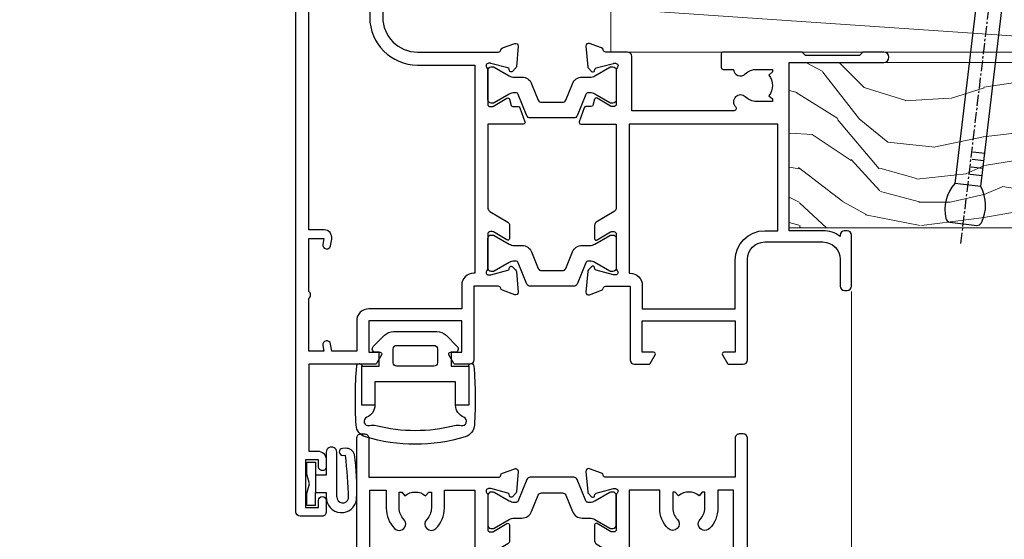
# Model space of a CAD drawing. Units: millimetres. Extents: x 0 to 7753, y -824 to 1143.
# Drawn here: x 4910 to 5023, y 505 to 564 of the extents above; entities that cross this region are included whole.
import ezdxf
from ezdxf import colors
from ezdxf.entities.mleader import LeaderData, LeaderLine
from ezdxf.math import Vec2, Vec3

# ---------------------------------------------------------------- set-up
doc = ezdxf.new("R2010")
doc.units = ezdxf.units.MM
doc.linetypes.add('CENTER', pattern=[2, 1.25, -0.25, 0.25, -0.25])
doc.layers.add('Aluminium Systems Ltd Joinery Detail', color=7, linetype='Continuous')
doc.layers.add('Aluminium Systems Ltd Notes', color=7, linetype='Continuous')
doc.styles.get("Standard").update_dxf_attribs({"font": 'arial.ttf'})

# ---------------------------------------------------------------- blocks, each defined once
blk = doc.blocks.new('_Open90')
at = {"color": 0, "linetype": 'ByBlock', "lineweight": -2}
for p, q in [((-0.5, 0.5), (0, 0)), ((0, 0), (-2.439666651745029, 0)), ((0, 0), (-0.5, -0.5))]:
    blk.add_line(p, q, dxfattribs=at)
blk = doc.blocks.new('Tech 953241')
at = {"color": 2}
blk.add_lwpolyline([(8.98695519375633, 3.849842520436141), (9.754350000000159, 1.950472000000445, 0.305731), (10.86697099999947, 1.199999999999818), (11.73923000000013, 1.199999999999818, -0.1316520000000015), (12.33922999999959, 1.039230000000316), (14.04640999999992, 0.05359000000044034, 0.1316520000000017), (14.24640999999974, 0), (14.39999999999964, 0, 0.4142139999999378), (14.80000000000018, 0.4000000000005457), (14.80000000000018, 3.800000000000182, 0.4142139999999431), (14.39999999999964, 4.199999999999818), (14.24640999999974, 4.199999999999818, 0.1316520000000016), (14.04640999999992, 4.146409999999378), (12.33922999999959, 3.160769000000073, -0.1316520000000004), (11.73923000000013, 3), (11.56195000000025, 3, -0.3057309999999835), (11.28379500000028, 3.187617999999929), (10.28899111899045, 5.649842705489391, 0.3057306312459409), (9.918117604687268, 5.899999999999636), (9.918117604687268, 5.899999999999636), (4.881882395312914, 5.899999999999636, 0.3057306312459409), (4.51100888100973, 5.649842705489391), (3.5162049999999, 3.187617999999929, -0.3057309999999835), (3.23804999999993, 3), (3.060770000000048, 3, -0.1316520000000004), (2.460770000000593, 3.160769000000073), (0.7535900000002584, 4.146409999999378, 0.1316520000000016), (0.5535900000004403, 4.199999999999818), (0.4000000000005457, 4.199999999999818, 0.4142139999999431), (0, 3.800000000000182), (0, 0.4000000000005457, 0.4142139999999378), (0.4000000000005457, 0), (0.5535900000004403, 0, 0.1316520000000017), (0.7535900000002584, 0.05359000000044034), (2.460770000000593, 1.039230000000316, -0.1316520000000015), (3.060770000000048, 1.199999999999818), (3.933029000000715, 1.199999999999818, 0.305731), (5.045650000000023, 1.950472000000445), (5.813044999999875, 3.849842999999964, -0.3057309999999765), (6.18391900000006, 4.100000000000364), (8.61608160468677, 4.100000000000364, -0.305730767646729)], format="xyb", close=True, dxfattribs=at)
blk = doc.blocks.new('14CCB')
blk.add_blockref('Tech 953241', (1.119104808822158e-13, -5.551115123125783e-17))
blk = doc.blocks.new('V202-22379')
at = {"ltscale": 0.2, "flags": 128}
for points in [[(9.499999999997353, 5.229148745248208e-12, 0.4142135623720295), (9.999999999995534, 0.5000000000034102), (9.999999999999172, 1.50000000000341, 0.414213562374427), (9.499999999996444, 2.00000000000341), (6.495344881830616, 2.00000000000341, 0.6408239254450911), (5.139234851772995, 2.523584905664179, -0.1952598447275589), (3.849613590497111, 2.000000000001591), (1.999613590505842, 2.000000000001591), (1.999613590505842, 2.297665682320939), (2.432431370733039, 2.660842922084839, -0.3639702342653697), (2.432431370733039, 5.039157077915433), (1.999613590505842, 5.402334317679332), (1.999613590505842, 5.700000000000499), (3.849613590498021, 5.699999999998471, -0.1952598447278817), (5.139234851762095, 5.176415094339744, 0.6408239254449484), (6.495344881830616, 5.699999999996861), (9.499999999997353, 5.699999999996861, 0.414213562373095), (9.999999999997353, 6.199999999996861), (9.999999999992806, 15.00000000000341, -0.414213562373428), (13.99999999999372, 19.00000000000341), (23.29994615414315, 18.99999999999824, -0.359640972121123), (23.59455617504963, 18.75661215047126, 0.2638505493628167), (23.7865600884098, 18.53131672983886), (25.1973933381424, 18.0178154481307, 0.5486187810997185), (25.59885778586257, 18.32586995882207), (25.39190018840881, 20.69140612983188, 0.176327000009174), (25.30517378840804, 20.87739142983423), (24.94142078840659, 21.24114452983827, 0.1989119999554357), (24.79999938841055, 21.29972322983463, 0.06554299996662913), (24.74823558842226, 21.2929083298402, 0.2679490000246384), (24.60681418840622, 21.15148702983583), (24.56151478840855, 20.98242712983817, -0.2679489999824368), (24.42009338841225, 20.84100572983493), (22.43814938840941, 20.30994542983511, -0.06554300002033218), (22.36050368836376, 20.29972322983463), (22.19999938838472, 20.2997232298381, -0.6885010989247848), (21.99999965687411, 20.82332994335025, 0.2134221665144135), (22.10000000009958, 21.04693704807119), (22.09999999989222, 24.99972322984081, -0.4142135623801986), (22.39999999988785, 25.29972322983281), (22.62092518821109, 25.29972322983807, -0.1378519999921696), (22.77720808821058, 25.25580062983477), (24.29581094044542, 24.32900479807154, 0.5007383083388218), (24.59318467468173, 24.44795938017091), (24.78169405950314, 25.15148697098061, -0.3394543568499285), (24.97487924294827, 25.299723229851), (25.60672665638785, 25.299723229851, 0.3152987888815866), (25.79466518054423, 25.43131920118662), (26.37701754611143, 27.03131917575206, 0.520567025233931), (26.18907903789031, 27.29972320441789), (22.10000000011049, 27.29972353022072), (22.10000000011058, 36.94154710281487, -0.2614335082456875), (22.3395286319056, 37.36834291622449), (24.40838969901241, 38.63095856484119, 0.2614335027680435), (24.60001259744612, 38.97239521128881), (24.60001259745613, 40.50027871685984, 0.5854977655219757), (24.29582404666607, 40.67099704009593), (22.77722129744709, 39.7442012710849, -0.137851999975734), (22.62093839744383, 39.70027867108342), (22.40000000011295, 39.70027867108524, -0.4142135623699874), (22.10000000011595, 40.00027867108588), (22.10000000011231, 43.9530659535701, 0.2134221664308462), (21.99999965691076, 44.17667305830591, -0.6885010989214126), (22.19999938840473, 44.70027977183395), (22.36050368824098, 44.70027977183202, -0.06554299996089662), (22.43814938824661, 44.69005757188256), (24.42009338842498, 44.15899727183364, -0.2679490000147468), (24.56151478842466, 44.01757587183397), (24.60681418842168, 43.84851597183456, 0.2679489999927673), (24.74823558842953, 43.70709467183565, 0.06554299997199682), (24.79999938841601, 43.70027977183213, 0.1989120000014806), (24.94142078842387, 43.75885847182667), (25.30517378842441, 44.12261157183616, 0.1763269999933904), (25.39190018842882, 44.3085968718367), (25.59885778588531, 46.67413304285196, 0.548618781098792), (25.19739333816605, 46.98218755354424), (23.78656008842617, 46.46868627183699, 0.263851906424127), (23.59455589842417, 46.24338935404715, -0.3596424139508296), (23.29994558841562, 46.00000000000705), (20.49999999999099, 45.99999999999795), (20.49999999999099, 54.49998615691197, 0.414213562373095), (19.99999999999099, 54.99998615691197), (18.37735026918207, 54.99998615691197, 0.2679491924185609), (18.2041451884198, 54.89998615691525), (17.62679491923162, 53.89998615691343, 0.5773502691898047), (17.79999999998662, 53.59998615691006), (19.09999999998953, 53.59998615691052), (19.09999999998953, 49.99998615691197), (8.399999999985166, 49.99998615691197), (8.399999999985166, 53.59998615691052), (9.699999999988076, 53.59998615691052, 0.5773502691738417), (9.873205080743983, 53.89998615691343), (9.2958548115549, 54.89998615691115, 0.2679491924188377), (9.122649730799903, 54.99998615691197), (1.500000000006449, 54.99998615691197), (1.499999999988259, 65.00000276828337), (2.499977297163324, 64.99999169466787, 0.4142135623764248), (3.499988371575538, 65.99998062014288), (3.499997231145326, 66.79998062002205, 1.000000000002021), (2.59999723120026, 66.79999058704402), (2.599988371625014, 65.99999058649132), (1.099933553077872, 66.00000719880859), (1.099994462680197, 71.50000719847208), (2.599994462587429, 71.49999058676235), (2.599985603004908, 70.69999058681542, 0.9999999999989891), (3.499985602951793, 70.69998061979163), (3.499999999769071, 71.99998061970814, 0.414213562374427), (3.000005537032931, 72.49998615691243), (0.500005537184816, 72.50001384309485, 0.4142135623640379), (-1.265076851695271e-11, 72.00001938035325), (8.215730786828677e-14, 0.4999999999997722, 0.414213562373095), (0.500000000000082, -2.278194653893611e-13)], [(3.106833553324749, 41.1718551891345, -1.00000000000073), (3.993160531038513, 41.32813854903519), (4.129259978147984, 40.55628022898686, -0.4663076581561658), (3.242933000438854, 39.49999686908471), (1.499999999600761, 39.49999686908608), (1.499999999961827, 7.299999999999925), (8.49999999999002, 7.299999999998106), (8.49999999999274, 15.00000000000429, -0.4142135623730144), (13.99999999999275, 20.50000000000429), (20.60000000012249, 20.50000000000231), (20.60000000010122, 44.4999999999982), (20.49999999999622, 44.49999999999788, -0.4142135623740211), (19.0999999999918, 45.89999999999789), (19.0999999999918, 48.59998615691265), (8.39999999998598, 48.59998615691265, -0.4142135623730981), (6.999999999985978, 49.99998615691265), (6.999999999985929, 53.4999861569124), (4.139186515291642, 53.49998356359264), (3.993163465984594, 52.67184569889455, -0.9999999999960155), (3.10683357580004, 52.8281295723434), (3.225300018822083, 53.49998615691014), (1.499999999600761, 53.49998615691469), (1.500000000874053, 47.39999151295511, -0.5000000008996448), (1.499999999600761, 46.59999151209057), (1.499999999604399, 40.49999686908562), (3.225300302369789, 40.49999686908562)]]:
    blk.add_lwpolyline(points, format="xyb", close=True, dxfattribs=at)
blk = doc.blocks.new('V203-22380')
at = {"ltscale": 0.2, "flags": 128}
for points in [[(0.01206147584304196, 9.031595939673911, -0.5205670252339306), (0.1999999840641915, 9.29999996833975), (4.289079021844003, 9.30000029414258), (4.289079021844003, 18.94182386673582, 0.2614335082427236), (4.049550390051155, 19.36861968014484), (1.980689322942993, 20.63123532876351, -0.2614335027723301), (1.789066424508376, 20.97267197521068), (1.789066424499282, 22.5005554807817, -0.5854977655223735), (2.093254975288431, 22.67127380401734), (3.61185772450753, 21.74447803500651, 0.137851999975734), (3.768140624510664, 21.70055543500507), (3.989079021838364, 21.70055543500665, 0.4142135623717631), (4.289079021839001, 22.00055543500411), (4.289079021841275, 25.95334271749333, -0.2134221664318954), (4.389079365021274, 26.17694982220745, 0.6885010989214124), (4.189079633549767, 26.70055653575577), (4.028575333713519, 26.70055653575399, 0.06554299996089662), (3.950929633707859, 26.69033433580453), (1.968985633529513, 26.15927403575505, 0.2679490000147468), (1.827564233529841, 26.01785263575538), (1.782264845110688, 25.84879277896606, -0.5773504321589916), (1.44765828598301, 25.75913518329661), (1.083905233530089, 26.12288833575802, -0.1763269999933903), (0.9971788335256799, 26.30887363575856), (0.7902212360700953, 28.67440980677337, -0.5486187810987918), (1.191685683788449, 28.98246431746474), (2.60251893352833, 28.4689630357584, -0.2638519064216124), (2.794523123530411, 28.24366611796903, 0.3596424139508296), (3.089133433538876, 28.00027676392854), (5.889079021963511, 28.00027676391982), (5.889079021963511, 36.50026292083383, -0.414213562373095), (6.389079021963511, 37.00026292083383), (8.011728752772425, 37.00026292083292, -0.267949192422945), (8.184933833534698, 36.90026292083665), (8.762284102722871, 35.90026292083483, -0.5773502691898047), (8.589079021967875, 35.60026292083238), (7.289079021964966, 35.60026292083238), (7.289079021964966, 32.00026292083383), (17.98907902196933, 32.00026292083383), (17.98907902196933, 35.60026292083238), (16.68907902196642, 35.60026292083329, -0.5773502691738412), (16.51587394121142, 35.90026292083529), (17.09322421039869, 36.90026292083301, -0.2679491924216391), (17.26642929115459, 37.00026292083338), (18.88907902196897, 37.00026292083383, -0.414213562373095), (19.38907902196897, 36.50026292083383), (19.38907902196897, 24.90026292083393, 0.414213562373095), (21.38907902196897, 22.90026292083393), (28.0890790219697, 22.90026292083347, 0.414213562373095), (30.0890790219697, 24.90026292083347), (30.0890790219697, 28.00026292083384, -0.414213562373095), (30.5890790219697, 28.50026292083384), (30.88907902196897, 28.50026292083384, -0.414213562373095), (31.38907902196897, 28.00026292083384), (31.38907902196897, 22.10026292083375, -0.414213562373095), (30.88907902196897, 21.60026292083375), (30.58907902196879, 21.60026292083375, -0.414213562373095), (30.08907902196879, 22.10026292083375), (30.0890790219697, 22.25071750386086, -0.1585270315400264), (28.0890790219697, 21.60026292083375), (24.18907902197188, 21.60026292083375), (24.18907902196824, 2.200274738909672), (35.08908002195366, 2.200274738915129, -0.9999999999999999), (35.08908002198277, 1.000276738915079), (32.6890790219646, 1.000276738918262), (32.28908002196894, 1.400275738914377), (26.08908002196821, 1.400275738914377), (25.68908104695274, 1.000276763906174), (16.58907902196242, 1.000276763912996, -0.414213562373761), (16.38907902196442, 1.200276763911904), (16.38907902196169, 2.800276763914542, -0.4142135623757589), (16.5890790219606, 3.000276763913905), (17.79334773064929, 3.000276763913905, -0.6408239254221855), (19.14945776076328, 3.523861669507812, 0.1952598447162796), (20.4390790219455, 3.000276763914787), (22.28907902196769, 3.000276763913905), (22.28907902196769, 3.297942446233253), (21.85626124173868, 3.661119685996243, 0.3639702342651719), (21.8562612417389, 6.03943384182839), (22.28907902196769, 6.402611081591647), (22.28907902196769, 6.700276763910995), (20.43907902197734, 6.70027676391054, 0.1952598447277367), (19.14945776070149, 6.176691858247454, -0.9756899924038249), (18.00656632690122, 7.295731303455857, 0.6555406824953462), (17.7871098025832, 7.800276750897686), (6.089079021837819, 7.800276763921363), (6.089079021831452, 1.500276763921181, -0.4142135623717631), (5.589079021832362, 1.000276763921181), (3.089132867811344, 1.000276763919817, 0.3596409721191678), (2.794522846904942, 0.7568889143931046, -0.2638505493628167), (2.602518933544701, 0.5315934937607267), (1.191685683812096, 0.01809221205165838, -0.5486187810997184), (0.7902212360919232, 0.3261467227434764), (0.9971788335456888, 2.691682893753739, -0.176327000009174), (1.08390523354646, 2.877668193756096), (1.4476582860012, 3.241421346212962, -0.5773504321513835), (1.782264845127969, 3.151763750544421), (1.827564233546212, 2.982703893760106, 0.2679489999824368), (1.968985633542317, 2.841282493757062), (3.950929633545087, 2.310222193756988, 0.06554300002033218), (4.028575333590737, 2.299999993756508), (4.189079633569776, 2.299999993760127, 0.6885010989247848), (4.389079365080284, 2.823606707271988, -0.2134221665159985), (4.289079021854917, 3.047213811992594), (4.289079022062282, 6.999999993763583, 0.4142135623784227), (3.989079022064828, 7.29999999375467), (3.768153833743412, 7.299999993759672, 0.1378519999921696), (3.611870933743814, 7.256077393756341), (2.093268081509081, 6.329281561993855, -0.5007383083388218), (1.795894347273673, 6.448236144093232), (1.607384962451391, 7.151763734902022, 0.3394543568499285), (1.414199779006224, 7.299999993772439), (0.7823523655666516, 7.29999999377286, -0.3152987888815868), (0.594413841410272, 7.431595965108488)], [(22.88907902196924, 9.30027676392075), (5.789079021838788, 9.300276763921522), (5.789079021854064, 26.50027676391926), (5.889079021963482, 26.50027676391926, 0.4142135623740196), (7.289079021963467, 27.90027676391925), (7.28907902196346, 30.60026292083402), (17.98907902196925, 30.60026292083402), (17.98907902196925, 25.00026292083378, 0.4142135623730932), (21.38907902196927, 21.6002629208338), (22.8890790219715, 21.60026292083379)]]:
    blk.add_lwpolyline(points, format="xyb", close=True, dxfattribs=at)
blk = doc.blocks.new('V202-14CCB-V203')
for name, p in [('V202-22379', (-1.77635683940025e-13, 5.329070518200751e-13)), ('V203-22380', (32.61092097804904, 17.99972323609177)), ('14CCB', (22.10000010713473, 40.10000000000294)), ('14CCB', (22.10000010702844, 20.69972353058217))]:
    blk.add_blockref(name, p)
blk = doc.blocks.new('V212-22389')
at = {"flags": 128}
for points in [[(0.8999999999952026, -1.137725629975561e-13, 0.4142135623745601), (1.399999999996112, 0.4999999999998862), (1.399999999996112, 5.000000000000341), (16.29994615404223, 5.000000000000451, -0.359640972126429), (16.59455617495325, 4.756612150462047, 0.2638505493648648), (16.78656008830978, 4.531316729831474), (18.19739338830925, 4.017815429830648, 0.08748900003885438), (18.29999938830963, 3.999723229831602, 0.414214000002255), (18.59999938830799, 4.29972322970535, 0.02182000003455153), (18.59885778831278, 4.325869929770874), (18.39190018830971, 6.691406129832671, 0.176327000006333), (18.30517378830984, 6.87739142983412), (17.9414207883093, 7.241144529828148, 0.1989120000021374), (17.79999938830963, 7.299723229830875, 0.06554300000520563), (17.74823558830951, 7.292908329831903, 0.2679490000030376), (17.60681418830711, 7.151487029832083), (17.56151478830918, 6.982427129831763, -0.2679490000147468), (17.42009338830951, 6.841005729832091), (15.43814938830849, 6.309945429828652, -0.06554300001228372), (15.36050368830831, 6.299723229830875), (15.19999938830927, 6.299723229830178, -0.6885010989255246), (14.99999965677046, 6.823329943351041, 0.2134221664451887), (15.09999999999775, 7.046937047974666), (15.09999999999661, 10.99972322982705, -0.4142135623710972), (15.39999999999793, 11.29972322982997), (15.62092518830843, 11.29972322982993, -0.1378520000072417), (15.77720808830975, 11.25580062982829), (17.2958108375243, 10.32900486082201, 0.5854977655302611), (17.59999938830799, 10.49972318405128), (17.59999938831527, 12.32760663144234, 0.2614335027599679), (17.4083764898852, 12.66904327789837), (15.57905725029095, 13.78546777630593, -0.2614335040838274), (15.09999999999593, 14.63905939501444), (15.0999999999909, 44.83025143891916), (20.50837648988465, 48.13095690313878, 0.2614335027626913), (20.69999938831472, 48.47239354959277), (20.69999938831472, 50.00027705516334, 0.5854977655316437), (20.39581083753194, 50.17099537838988), (18.8772080883146, 49.24419960938098, -0.1378519999973165), (18.72092518831425, 49.20027700938647), (18.50000000000102, 49.20027700938374, -0.4142135623677675), (18.20000000000448, 49.50027700938483), (18.20000000000357, 53.4530631910792, 0.2134221664401793), (18.09999965677719, 53.67667029586745, -0.6885010989258872), (18.29999938831509, 54.20027700938192), (18.46050368831413, 54.20027700938182, -0.06554300000067001), (18.53814938831431, 54.19005480938324), (20.52009338831436, 53.65899450937661, -0.2679489999898306), (20.66151478831591, 53.51757310938376), (20.70681418831202, 53.34851320938344, 0.2679489999885746), (20.84823558831351, 53.20709190937907, 0.06554300001161807), (20.89999938831545, 53.20027700937828, 0.1989120000026348), (21.04142078831421, 53.25885570938374), (21.40517378831385, 53.62260880938049, 0.176327000008455), (21.4919001883128, 53.80859410938467), (21.69885778831315, 56.17413030937553, 0.02181999997306139), (21.69999938831381, 56.20027700942333, 0.4142139999995912), (21.39999938831454, 56.50027700937846, 0.08748900001891557), (21.29739338831507, 56.48218480938124), (19.88656008831379, 55.96868350938223, 0.2638505493619934), (19.69455617495692, 55.74338808874899, -0.3596409721300098), (19.39994615404805, 55.50000023921223), (16.49994615406933, 55.50000023921086), (16.49994615406933, 57.00000023921132), (17.99994615406933, 57.00000023921132, 1.0000282498078), (17.99992596450932, 57.99999999999966), (0.4999999999973854, 57.99999999999966, 0.414213562373761), (-7.955858194463872e-13, 57.50000000000057), (1.139088823265411e-13, 0.500000000000341, 0.4142135623732282), (0.5000000000003413, 1.13601112445676e-13)], [(16.70000000000084, 54.1000002392135), (16.49994615406979, 54.10000023921327, -0.4142135623733805), (15.09994615406788, 55.50000023921405), (15.09994615406879, 56.4999999999842), (10.09999999998956, 56.49999999998442), (10.09999999998854, 54.45000000007701, -0.1972789002234022), (9.13365384613736, 52.09613204673472, -0.999999999998176), (8.066346153834388, 53.15010277210615, 0.1972789002247072), (8.599999999989564, 54.45000000006792), (8.599999999989564, 56.30000000006373), (8.302334317666578, 56.30000000006373), (7.939157077909044, 55.86718221983199, 0.3639702342657446), (5.560842922064808, 55.86718221983199), (5.197665682308184, 56.30000000006373), (4.899999999985198, 56.30000000006373), (4.899999999983379, 54.4500000000661, 0.1972789002252112), (5.433653846142204, 53.15010277210412, -1.000000000001717), (4.366346153833712, 52.09613204673718, -0.1972789002253748), (3.399999999983379, 54.45000000006883), (3.399999999985198, 56.4999999999842), (1.499999999999204, 56.4999999999842), (1.500000000000114, 6.500000000000568), (3.399999999985198, 6.500000000000341), (3.39999999998426, 8.54999999991594, -0.1972789002252957), (4.366346153837309, 10.90386795325081, -1.000000000001714), (5.433653846136735, 9.849897227875203, 0.1972789002252432), (4.899999999983379, 8.54999999991685), (4.899999999985198, 6.699999999921033), (5.197665682308184, 6.699999999921033), (5.560842922065718, 7.132817780152777, 0.3639702342657445), (7.939157077908135, 7.132817780152777), (8.302334317666578, 6.699999999921033), (8.599999999989564, 6.699999999921033), (8.599999999989564, 8.549999999916395, 0.197278900224707), (8.06634615383258, 9.84989722788158, -0.9999999999982848), (9.133653846149347, 10.90386795323588, -0.1972789002237373), (10.09999999998956, 8.549999999924125), (10.09999999998956, 6.500000000000341), (13.59999999999775, 6.500000000000568), (13.59999999999101, 45.11086411118251, -0.2614335040839168), (14.07905725028617, 45.96445572989151), (16.70000000000084, 47.56400414734275)]]:
    blk.add_lwpolyline(points, format="xyb", close=True, dxfattribs=at)
blk = doc.blocks.new('V213-22390')
at = {"flags": 128}
for points in [[(4.099999146351081, 48.47239368365832), (4.099999146350839, 50.00027718922799, -0.5854977655269911), (4.404187697134773, 50.17099551245634), (5.922790446351144, 49.24419974345007, 0.1378520000072406), (6.079073346352459, 49.20027714344839), (6.299998534661142, 49.2002771434493, 0.4142135623779789), (6.599998534663143, 49.50027714344857), (6.599998534662362, 53.45306332521001, -0.2134221664284222), (6.699998877888616, 53.67667042993186, 0.6885010989209739), (6.499999146350717, 54.20027714345021), (6.33949484635167, 54.20027714344839, 0.06554299997725997), (6.261849146351494, 54.19005494344584), (4.279905146349563, 53.65899464345172, 0.2679490000031023), (4.138483746350802, 53.51757324344932), (4.093184346351848, 53.34851334344721, -0.2679489999988193), (3.951762946349547, 53.20709204344492, -0.06554299998434492), (3.899999146349444, 53.20027714345028, -0.1989120000005275), (3.758577746350682, 53.25885584344839), (3.394824746350139, 53.62260894344696, -0.1763269999937518), (3.308098346349369, 53.80859424344659), (3.101140746338281, 56.17413044359868, -0.02182000006846951), (3.099999146350854, 56.20027714347204, -0.4142139999929313), (3.399999146350353, 56.5002771434476, -0.08748899999569848), (3.502605146350732, 56.48218494344771), (4.913438446350995, 55.96868364344952, -0.2638505493630809), (5.105442359709457, 55.74338822281813, 0.3596409721286056), (5.400052380617751, 55.5000003732787), (6.599998534663143, 55.50000037327779), (6.599998534663371, 57.5000001340634, -0.4142135623732282), (7.099998534663143, 58.0000001340634), (16.99999853467224, 58.0000001340634), (16.99999853467224, 61.00000013406738), (15.49999853468279, 61.00000013406567, -0.9999999999999999), (15.49999853468279, 61.80000013406858), (16.99999853467224, 61.80000013406688), (16.99999853467224, 69.50000014274407), (16.09999853468315, 69.50000014275021, -0.4142135623732282), (15.09999853468133, 70.50000014275066), (15.09999853468497, 71.30000014273902, -0.9999999999999999), (15.99999853468643, 71.30000014273902), (15.99999853468279, 70.50000014274339), (17.49999853468279, 70.50000014274339), (17.49999853468279, 76.00000014274339), (15.99999853468279, 76.00000014274339), (15.99999853468643, 75.20000014274775, -0.9999999999999999), (15.09999853468497, 75.20000014274775), (15.09999853468315, 76.50000014274339, -0.4142135623706976), (15.59999853468497, 77.00000014274316), (18.09999853467406, 77.00000014273657, -0.4142135623732282), (18.59999853467406, 76.5000001427368), (18.59999853467406, 0.5000001340669229, -0.4142135623725955), (18.09999853467502, 1.34067036583474e-07), (17.69999853467141, 1.340663544624476e-07, -0.4142135623735945), (17.19999853467169, 0.5000001340652176), (17.19999853467169, 5.000000134066811), (2.300052380631072, 5.000000134068857, 0.3596409721276777), (2.00544235971989, 4.756612284533798, -0.263850390490898), (1.813438613856221, 4.531316924862214), (0.4026051966153769, 4.017815582192991, -0.5486187810984506), (0.001140748896488852, 4.325870092885941), (0.2080983438324726, 6.691406234999016, -0.1763269453479593), (0.2948246808730015, 6.877391498411976), (0.6585777988155099, 7.241144716353004, -0.577350432149928), (0.9931843579407275, 7.151487120684607), (1.038483709582392, 6.982427401159175, 0.2679492858697206), (1.179905215207066, 6.841005845451983), (3.161848693849798, 6.309945685149575, 0.06554346349536996), (3.23949493170175, 6.299723363901077), (3.399999370482412, 6.299723363900899, 0.688500823631271), (3.59999887789116, 6.823330077424433, -0.2134221664430887), (3.499998534671874, 7.046937182215279), (3.499998534671874, 10.99972336389875, 0.414213562372492), (3.199998534674357, 11.29972336389689), (2.979073546808073, 11.29972336389741, 0.1378521467860148), (2.822790469915776, 11.25580077827548), (1.30418769714637, 10.32900499489273, -0.5854977655311977), (0.9999991463607216, 10.49972331811892), (0.9999991463516266, 12.32760676551025, -0.2614335079658238), (1.191622051430574, 12.66904341602337), (6.599998392577576, 15.96974868161469), (6.599997944238282, 46.16094133175486, 0.2614335039983567), (6.120940681540587, 47.0145329431829), (4.291622044778372, 48.13095703720585, -0.2614335027607283)], [(10.53365238083704, 53.15010290608598, -0.1972789002242952), (9.99999853467915, 54.45000013405276), (9.99999853468006, 56.30000013404653), (10.29766421700305, 56.30000013404653), (10.66084145676058, 55.86718235381478, -0.3639702342657442), (13.03915561260391, 55.86718235381478), (13.40233285236144, 56.30000013404653), (13.69999853468443, 56.30000013404653), (13.69999853468534, 54.45000013405162, -0.1972789002244927), (13.16634468853289, 53.15010290609327, 1.000000000001717), (14.23365238083231, 52.09613218071675, 0.1972789002255679), (15.19999853468524, 54.45000013405344), (15.19999853468534, 56.50000013406544), (16.99999853467224, 56.5000001340648), (16.99999853467224, 6.500000134066598), (15.19999853468443, 6.500000134066811), (15.19999853468534, 8.550000134064263, 0.1972789002255501), (14.23365238083432, 10.90386808739866, 1.000000000001715), (13.16634468852742, 9.849897362032612, -0.1972789002244928), (13.69999853468534, 8.550000134066538), (13.69999853468443, 6.700000134071177), (13.40233285236144, 6.700000134071177), (13.03915561260391, 7.132817914302921, -0.3639702342657443), (10.66084145676058, 7.132817914302921), (10.29766421700305, 6.700000134071177), (9.99999853468006, 6.700000134071177), (9.99999853467915, 8.55000013407154, -0.1972789002245053), (10.53365238083705, 9.849897362030804, 0.999999999998285), (9.466344688532146, 10.90386808740007, 0.1972789002236766), (8.499998534680017, 8.55000013407245), (8.49999853468006, 6.500000134066584), (4.999998534671874, 6.500000134066584), (4.999998534671874, 13.23599610740459), (7.620941271990402, 14.83554446502608, 0.2614335079644888), (8.09999853468777, 15.6891360913039), (8.09999853468861, 52.3860233895805, -0.750695728722753), (9.022076456741784, 52.65407231741939, 0.05337642105592807), (9.466344688527649, 52.09613218071996, 0.9999999999982797)]]:
    blk.add_lwpolyline(points, format="xyb", close=True, dxfattribs=at)
blk = doc.blocks.new('V212-14CCB-V213')
for name, p in [('V213-22390', (26.40000167783836, -1.34066118206988e-07)), ('V212-22389', (-1.110223024625157e-16, 2.650079603476837e-30)), ('14CCB', (18.20000031953788, 49.60000023921145))]:
    blk.add_blockref(name, p)
at = {"xscale": -1, "rotation": 180}
blk.add_blockref('14CCB', (15.10000031953103, 10.90000000000049), dxfattribs=at)
blk = doc.blocks.new('DY611-comp')
at = {"color": 0}
for p, q in [((2.249999724699592, 5.734749169929273), (2.249999724709141, 0.6000000773574357)), ((3.44999972469941, 5.241683634283618), (3.449999724698955, 5.734749169932002)), ((4.6999997246985, 6.733010474940784), (5.6999997246985, 6.733010474940784)), ((4.6999997246985, 6.733010474940784), (4.6999997246985, 5.241683634283618)), ((5.6999997246985, 6.733010474940784), (5.6999997246985, 5.358010474940784)), ((4.6999997246985, 5.241683634283618), (3.44999972469941, 5.241683634283618)), ((4.6999997246985, 3.22433731559795), (4.6999997246985, 5.241683634283618)), ((5.6999997246985, 5.358010474940784), (5.398556883214496, 4.233010474940784)), ((5.398556883214496, 4.233010474940784), (5.6999997246985, 3.108010474940784)), ((3.449999724709869, 0.6000000773592546), (3.4499997246985, 3.22433731559795)), ((3.4499997246985, 3.22433731559795), (4.6999997246985, 3.22433731559795)), ((4.6999997246985, 1.733010474940784), (4.6999997246985, 3.22433731559795)), ((5.6999997246985, 3.108010474940784), (5.6999997246985, 1.733010474940784)), ((5.6999997246985, 1.733010474940784), (4.6999997246985, 1.733010474940784)), ((1.221165036238745, 0.1448414745700575), (1.574423505998766, 0.1662286819519068)), ((1.526077900379732, 0.9647665347911243), (1.22537074221691, 0.9465609235940065))]:
    blk.add_line(p, q, dxfattribs=at)
for centre, radius, start, end in [((1.69949673870633, 5.810302425472401), 1.752132699994973, 357.52859739789, 174.1571795689991), ((25.62676472124258, 4.659065136804202), 25.70470882915023, 177.0349902344205, 188.5389107554169), ((1.549999724699319, 5.734749169928364), 0.6999999999999982, 1.042204158021965e-10, 162.7552138285375), ((82.75663574613236, 9.068854293032928), 81.93484498501171, 182.1869051589946, 185.6891390055909), ((1.160733029215407, 1.143013790619079), 1.000000000000252, 197.494275345909, 273.4646099445686), ((1.550250703189249, 0.5654976083715155), 0.3999999999998869, 273.4646099445947, 93.46460994459476), ((2.849999724709505, 0.6000000773583452), 0.6000000000003638, 180.0000000001042, 1.042204158021965e-10)]:
    blk.add_arc(centre, radius, start, end, dxfattribs=at)
blk = doc.blocks.new('CO120')
at = {"color": 0}
for points in [[(-4, 6.150000000000091, 0.9618794897704589), (-3.97670966403939, 6.749094567404427, 0.03419995851521862), (-10.80841244983867, 6.81290030901846, 0.3149137669632627), (-12.15666275250578, 5.746500864592235, 0.146756655461516), (-12.15666275250578, -5.746500864592235, 0.3149137669632631), (-10.80841244983867, -6.81290030901846, 0.03419995851521873), (-3.97670966403939, -6.749094567404427, 0.9618794897704596), (-4, -6.150000000000091)], [(-8.5, -4.650000000000091, 0.3056146845807005), (-9.890537216330472, -5.587500000000091, -0.9377482517701073), (-10.83776279393896, -5.273423670957072, 0.1267727952654349), (-10.83496495035126, -4.524823225247928, -0.1248745026095056), (-10.83496495035126, 4.524823225247928, 0.1267727952654361), (-10.83776279393896, 5.273423670957072, -0.9377482517701073), (-9.890537216330472, 5.587500000000091, 0.3056146845807011), (-8.5, 4.650000000000091)]]:
    blk.add_lwpolyline(points, format="xyb", dxfattribs=at)
for points in [[(-5.799999999999955, -4.650000000000091), (-8.5, -4.650000000000091), (-8.5, -6.150000000000091), (-4, -6.150000000000091), (-4, -4.150000000000091), (-2.399999999999977, -4.150000000000091), (-2.399999999999977, -4.550000000000182, 0.6681786379192992), (-1.717157287525424, -4.832842712474758), (-0.439339828220227, -3.555025253169333, 0.1989123673796582), (0, -2.494365081389788), (0, 2.494365081389788, 0.198912367379658), (-0.439339828220227, 3.555025253169333), (-1.717157287525424, 4.832842712474758, 0.6681786379192989), (-2.399999999999977, 4.550000000000182), (-2.399999999999977, 4.150000000000091), (-4, 4.150000000000091), (-4, 6.150000000000091), (-8.5, 6.150000000000091), (-8.5, 4.650000000000091), (-5.799999999999955, 4.650000000000091)], [(-3.600000000000023, -2.550000000000182), (-2, -2.550000000000182, 0.414213562373095), (-1.600000000000023, -2.150000000000091), (-1.600000000000023, 2.150000000000091, 0.4142135623730953), (-2, 2.550000000000182), (-3.600000000000023, 2.550000000000182, 0.4142135623730949), (-4, 2.150000000000091), (-4, -2.150000000000091, 0.4142135623730953)]]:
    blk.add_lwpolyline(points, format="xyb", close=True, dxfattribs=at)
blk = doc.blocks.new('TL40 Hinged Door Open In Head')
at = {"layer": 'Aluminium Systems Ltd Joinery Detail', "lineweight": 5}
blk.add_line((-108.4776653652189, -127.6145609406913, -2.000069784621953), (-108.477665365217, -19.54992440160106, -1.000000000000014), dxfattribs=at)
at = {"layer": 'Aluminium Systems Ltd Joinery Detail', "xscale": -1}
for name, p, rotation in [('V202-14CCB-V203', (-172.4776653652352, 27.07313518841431, -1.000000000000014), 180), ('CO120', (-158.7276590527199, -24.14573314948836, -1.000000000000014), 270), ('V212-14CCB-V213', (-165.4776655777296, -35.95349881488335, -1.000000000000014), 180)]:
    blk.add_blockref(name, p, dxfattribs=dict(at, rotation=rotation))
at = {"layer": 'Aluminium Systems Ltd Joinery Detail', "rotation": 180}
blk.add_blockref('DY611-comp', (-165.5276668786973, -37.46830929405849, -1.000000000000014), dxfattribs=at)
blk = doc.blocks.new('Nail 75 JH')
at = {"linetype": 'CENTER'}
blk.add_line((0, 2.300118051928621), (0, -78.25849807356508), dxfattribs=at)
for p, q in [((1.5, -4.488319011024487), (-1.5, -4.488319011024458)), ((1.499999999999886, -5.730112436134704), (0.1255879953777708, -5.730112436134732)), ((1.499999999999886, -6.600592455787137), (0.1255879953777708, -6.600592455787137)), ((1.499999999999886, -7.471072475439541), (0.1255879953777708, -7.471072475439541)), ((1.499999999999886, -8.341552495091946), (0.1255879953778276, -8.341552495091946))]:
    blk.add_line(p, q)
blk.add_lwpolyline([(-1.5, -4.488319011024458, -0.2475267649991796), (-2.057234792368547, -0.3562033463117587, -0.331135080274166), (-1.578358480166685, 0), (1.578358480166685, 0, -0.331135080274166), (2.057234792368547, -0.3562033463117587, -0.2475267649991796), (1.499999999999886, -4.488319011024487), (1.5, -73.20877276569331, 0.1245641564323093), (0.2845258915276077, -75.96790802185205), (-0.2515467734666004, -75.96790802185205, 0.1012549879648114), (-1.5, -72.05351818931658)], format="xyb", close=True)
blk = doc.blocks.new('Stucco Recessed CC TL40 Liner Hinged Door')
at = {"layer": 'Aluminium Systems Ltd Joinery Detail', "lineweight": 5}
h = blk.add_hatch(dxfattribs=at)
h.set_pattern_fill('HONEY', color=256, scale=0.2211125000000359, angle=360, style=0)
h.set_pattern_definition([(0, (-467.495196649189, -268.0209684003894), (1.053048281250171, 0.6079775633750983), [0.7020321875001139, -1.404064375000228]), (120, (-467.495196649189, -268.0209684003894), (-1.053048155438884, 0.6079777812866397), [0.7020321875001022, -1.404064375000204]), (59.99999999999994, (-467.495196649189, -268.0209684003894), (1.258112869470804e-07, 1.215955344661738), [-1.404064375000228, 0.7020321875001139])])
edge = h.paths.add_edge_path()
edge.add_arc((52.83475623939239, 2.930632996623899), 2.5, 180.0000000000001, 360.00000000000006, ccw=False)
edge.add_arc((52.83475623939239, 2.930632996623899), 2.5, 0, 180.0000000000001, ccw=False)
h = blk.add_hatch(dxfattribs=at)
h.set_pattern_fill('NET', color=256, scale=0.4422249999999999, angle=225, style=0)
h.set_pattern_definition([(315, (-1834.954448102441, 4373.742029692468), (-0.9928234407849511, -0.9928234407849515), []), (225, (-1834.954448102441, 4373.742029692468), (-0.9928234407849515, 0.9928234407849511), [])])
edge = h.paths.add_edge_path()
edge.add_line((64.43456022031705, 5.493939559484716), (53.69162340054027, 5.500494018391691))
edge.add_arc((52.85522487365461, 3.035632060506032), 2.602903564714436, 283.05461229937526, 431.25644836746125, ccw=False)
edge.add_line((53.44316791590927, 0.5), (64.4791757850976, 0.5))
edge.add_arc((66.38332191296058, 3.014180606623995), 3.153866927914105, 128.1626499734255, 232.8610770962096, ccw=False)
h = blk.add_hatch(dxfattribs=at)
h.set_pattern_fill('WOOD-3', color=256, scale=97.5, angle=30, style=0, pattern_type=2)
h.set_pattern_definition([(4.76359999999984, (490.7248856092242, -7171.838047056801), (-330.0000283895876, -29.9997459798375), [3.612479999999951, -357.6353699999959]), (348.6901, (494.3248856092237, -7171.538047056802), (120.0000225669286, -29.9999289648483), [4.58912999999999, -148.3814699999997]), (314.9999999999999, (498.8248856092237, -7172.438047056799), (-3.306523113702664e-14, -30.00000928346856), [3.39411, -39.03228]), (313.1523999999999, (501.2248856092242, -7174.838047056801), (420.0000850164654, -449.9999261252569), [6.579509999999999, -651.37185]), (347.0054000000001, (505.7248856092242, -7179.638047056804), (-270.0000230324819, 59.99992732735074), [4.002509999999999, -396.2474099999998]), (360, (509.6248856092247, -7180.538047056802), (29.99999999999997, -30.00000000000003), [7.5, -22.5]), (9.462299999999765, (517.1248856092247, -7180.538047056802), (-150.0000232108592, -29.99994417607295), [3.649649999999993, -178.8332099999998]), (5.710599999999713, (490.7248856092242, -7179.938047056799), (-269.9999827048756, -30.00003943998845), [3.014969999999958, -298.4813099999965]), (360, (493.7248856092242, -7179.638047056804), (29.99999999999997, -30.00000000000003), [4.5, -25.5]), (331.6992, (498.2248856092242, -7179.638047056804), (329.9998535928922, -180.0002662262795), [4.429439999999992, -438.5152499999991]), (307.8749999999999, (502.1248856092247, -7181.738047056799), (-120.0000559467582, 149.9999729816166), [6.841049999999986, -335.2115699999996]), (320.7106, (506.3248856092237, -7187.138047056804), (180.0000191874755, -149.9999889572949), [4.263809999999983, -422.1163199999984]), (353.6597999999999, (509.6248856092247, -7189.838047056801), (239.9999820781927, -30.00004736879107), [5.43324, -266.22831]), (11.88869999999988, (515.0248856092226, -7190.438047056799), (-419.9999190314803, -90.00031605746501), [5.82494999999993, -576.669689999991]), (6.709799999999706, (490.7248856092242, -7189.238047056799), (270.0000299325391, 29.99981643732056), [5.135159999999992, -508.3820999999995]), (356.6335, (495.8248856092237, -7188.638047056804), (479.999979659061, -30.00032890063538), [5.10881999999993, -505.7727899999929]), (326.3098999999999, (500.9248856092231, -7188.938047056799), (-59.99998673313475, 30.00004003521583), [5.408339999999997, -102.75822]), (312.5103999999999, (505.4248856092231, -7191.938047056799), (299.9997215504041, -330.0002602161362), [4.883640000000001, -483.48096]), (345.0686, (508.7248856092242, -7195.538047056802), (330.0000160477658, -89.99990861934462), [4.657259999999938, -461.0679899999938]), (360, (513.2248856092242, -7196.738047056799), (29.99999999999997, -30.00000000000003), [3.6, -26.4]), (12.99459999999981, (516.8248856092237, -7196.738047056799), (270.0000230324819, 59.99992732735004), [4.002509999999988, -396.2474099999986]), (360, (500.0248856092226, -7166.738047056799), (29.99999999999997, -30.00000000000003), [0, -30]), (136.8475999999999, (504.2248856092242, -7171.238047056799), (449.9999261252561, -420.0000850164664), [6.579509999999987, -651.3718499999991]), (153.4348999999999, (499.4248856092231, -7196.738047056799), (-29.99997473822719, 30.00003928189145), [2.683289999999972, -64.39874999999911]), (171.8698999999998, (497.0248856092226, -7195.538047056802), (-179.9999932938336, 29.99998067446644), [4.242629999999988, -207.8893799999995]), (203.1985999999998, (492.8248856092237, -7194.938047056799), (-149.9999919200123, -60.00003975794547), [2.284739999999973, -226.1884499999973]), (333.4349, (504.2248856092242, -7171.238047056799), (29.9999747382272, -30.00003928189145), [3.354089999999999, -63.72794999999999]), (353.2901999999999, (507.2248856092242, -7172.738047056799), (-270.0000299325392, 29.99981643732125), [5.135160000000001, -508.3821000000002]), (10.12469999999981, (512.3248856092237, -7173.338047056801), (509.9999636894718, 90.00025765850859), [8.532869999999988, -844.7548799999987]), (10.30479999999971, (490.7248856092242, -7168.538047056802), (180.0000288254371, 29.99984626607953), [3.354089999999962, -332.0560799999968]), (344.4759, (494.0248856092226, -7167.938047056799), (-330.0000307388759, 89.99993332816857), [5.604449999999995, -554.8417799999994]), (317.1211, (499.4248856092231, -7169.438047056799), (-390.0000237882238, 359.9999925974296), [5.731499999999948, -567.4176899999934]), (325.3047999999999, (503.6248856092247, -7173.338047056801), (299.9998277696255, -210.000258287834), [4.743419999999994, -469.5982199999992]), (350.5377, (507.5248856092226, -7176.038047056802), (150.0000232108592, -29.99994417607323), [5.474489999999998, -177.0083999999999]), (6.581899999999838, (512.9248856092231, -7176.938047056799), (-510.0000431378999, -59.99960101098861), [7.851749999999989, -777.3233999999986]), (8.130099999999889, (490.7248856092242, -7176.038047056802), (-179.9999932938336, -29.99998067446629), [4.242629999999992, -207.8893799999996]), (348.6901, (494.9248856092231, -7175.438047056799), (120.0000225669286, -29.9999289648483), [4.58912999999999, -148.3814699999997]), (317.4895999999999, (499.4248856092231, -7176.338047056801), (-330.0002602161357, 299.9997215504046), [4.88364, -483.4809599999999]), (314.9999999999999, (503.0248856092226, -7179.638047056804), (-3.306523113702664e-14, -30.00000928346856), [5.51544, -36.91098]), (342.646, (506.9248856092231, -7183.538047056802), (-390.0000605729049, 119.999835067774), [5.028929999999933, -497.8627199999933]), (3.366499999999665, (511.7248856092242, -7185.038047056802), (-479.999979659061, -30.00032890063396), [5.108819999999986, -505.7727899999986]), (17.10269999999988, (516.8248856092237, -7184.738047056799), (300.0000519287099, 89.99986480290859), [4.080449999999997, -403.9636799999997]), (8.746199999999785, (490.7248856092242, -7183.538047056802), (209.9999800906905, 30.00012591172568), [3.945869999999958, -390.6425099999946]), (345.0686, (494.6248856092247, -7182.938047056799), (330.0000160477658, -89.99990861934462), [4.657259999999938, -461.0679899999938]), (327.9946, (499.1248856092247, -7184.138047056804), (-149.9999683436264, 90.000033161331), [5.66039999999999, -277.3590599999995]), (310.1009, (503.9248856092231, -7187.138047056804), (-329.9999417935546, 390.0000578863894), [7.451849999999999, -737.7326999999999]), (344.0546, (508.7248856092242, -7192.838047056801), (-120.0000037995646, 29.99999667889151), [4.368060000000001, -214.03524]), (6.008999999999804, (512.9248856092231, -7194.038047056802), (299.9999925271812, 29.99997952445504), [5.731499999999953, -567.4176899999941]), (23.19859999999977, (518.6248856092247, -7193.438047056799), (149.9999919200123, 60.00003975794549), [2.284739999999997, -226.1884499999996]), (9.462299999999765, (490.7248856092242, -7192.538047056802), (-150.0000232108592, -29.99994417607295), [3.649649999999993, -178.8332099999998]), (349.9919999999998, (494.3248856092237, -7191.938047056799), (329.9999866372434, -60.00010416469986), [5.178809999999977, -512.7014999999972]), (322.5946, (499.4248856092231, -7192.838047056801), (389.9997739494009, -300.000298578452), [6.42026999999999, -635.6077499999994]), (330.9453999999999, (504.5248856092226, -7166.738047056799), (210.0000115370904, -120.0000008159787), [3.08868, -305.78022]), (349.2156999999999, (507.2248856092242, -7168.238047056799), (-479.999985110828, 90.00001649037998), [6.413279999999988, -634.913489999999]), (7.124999999999709, (513.5248856092226, -7169.438047056799), (-210.0000113953586, -29.99994845681877), [7.256039999999998, -234.6117])])
h.paths.add_polyline_path([(88.7857259699299, -18.01406915317057), (86.9063879990922, -19.78105676352425), (-3.762408306479301, -19.78105676284395), (-3.76240830647339, -0.6999980013133609), (66.15194620974535, -0.6999980019936629), (67.53383221484683, -7.573135174356139), (78.41100974732262, -7.573135174356139), (78.41100974732262, -0.6999980019936629), (88.3483845001524, -0.6999980019936629), (88.78572596992808, -1.327233581858309)])
blk.add_line((-24.29562078165554, 5.500494018389873), (49.63578624790034, 0.5), dxfattribs=at)
for points in [[(-24.29562078165554, 5.500494018389873), (49.63578624789216, 5.500494018389873), (49.63578624790034, 0.5), (-24.29562078165918, 0.5)], [(88.3483845001524, -0.6999980019936629), (78.41100974732262, -0.6999980019936629), (78.41100974732262, -7.573135174356139), (67.53383221484683, -7.573135174356139), (66.15194620974535, -0.6999980019936629), (-3.762408306476118, -0.6999980013133609), (-3.762408306476118, -19.78105676284395), (86.9063879990922, -19.78105676352425), (88.7857259699299, -18.01406915317057), (88.78572596992808, -1.327233581858309)]]:
    blk.add_lwpolyline(points, close=True, dxfattribs=at)
blk.add_lwpolyline([(53.41781729646254, 5.505638252503559), (64.43456022031705, 5.493939559484716, 0.4915106188759529), (64.4791757850976, 0.5), (53.44316791590927, 0.5, 0.8101017670941715)], format="xyb", close=True, dxfattribs=at)
at = {"layer": 'Aluminium Systems Ltd Joinery Detail', "lineweight": 5, "ltscale": 0.12}
blk.add_circle((52.83475623939239, 2.930632996623899), 2.5, dxfattribs=at)
at = {"layer": 'Aluminium Systems Ltd Joinery Detail', "xscale": -0.9999999999999994, "rotation": 173.2316767257846}
blk.add_blockref('Nail 75 JH', (16.30834980905684, -19.300594863078), dxfattribs=at)
at = {"layer": 'Aluminium Systems Ltd Joinery Detail', "rotation": 186.7683232742154}
blk.add_blockref('Nail 75 JH', (45.4815641376199, -19.300594863078), dxfattribs=at)
blk = doc.blocks.new('Stucco Recessed CC Head Text TL40')
at = {"layer": 'Aluminium Systems Ltd Notes', "color": 3, "lineweight": 5, "ltscale": 0.12}
ml = blk.add_multileader_mtext('Standard', dxfattribs=at)
ml.set_content('HEAD SEALANT REQUIRED FOR VERY HIGH & EXTRA HIGH ZONES ONLY', color=3)
ml.set_leader_properties(color=8)
ml.set_arrow_properties(name='OPEN90')
ml.build(insert=Vec2(0, 0))
ml.multileader.update_dxf_attribs({"text_left_attachment_type": 2, "text_right_attachment_type": 2})
ctx = ml.context
ctx.base_point, ctx.plane_origin = Vec3(-17.8742139978262, -46.56636085316222), Vec3(117.2002613083138, -124.9498993299194)
ctx.left_attachment, ctx.right_attachment, ctx.text_align_type = 2, 2, 2
notes = []
notes.append((ctx, [(0, (1, 1, 0), (34.75009761024819, -46.56636085316222), (-1, 0), 6.291433026901132, [(0, [(104.0939682190261, -18.62958466952205)], 0, [])])]))
ctx.mtext.insert, ctx.mtext.width, ctx.mtext.alignment, ctx.mtext.line_spacing_style, ctx.mtext.flow_direction = Vec3(26.45866458334706, -30.56636085316222), 49.87981264959149, 3, 2, 5
for ctx, leaders in notes:
    for number, flags, end, landing, length, lines in leaders:
        leader = LeaderData()
        leader.index, (leader.has_last_leader_line, leader.has_dogleg_vector, leader.attachment_direction) = number, flags
        leader.last_leader_point, leader.dogleg_vector, leader.dogleg_length = Vec3(end), Vec3(landing), length
        for number, points, colour, breaks in lines:
            line = LeaderLine()
            line.index, line.vertices, line.color, line.breaks = number, Vec3.list(points), colors.encode_raw_color(colour), breaks
            leader.lines.append(line)
        ctx.leaders.append(leader)

msp = doc.modelspace()

# ---------------------------------------------------------------- block references
at = {"layer": 'Aluminium Systems Ltd Joinery Detail'}
for name, p in [('Stucco Recessed CC TL40 Liner Hinged Door', (5002.202569674087, 560.2453707175227, 1.000000000000025)), ('TL40 Hinged Door Open In Head', (5114.117827840958, 552.6717165456539, 3.000069784621854))]:
    msp.add_blockref(name, p, dxfattribs=at)
at = {"layer": 'Aluminium Systems Ltd Notes'}
msp.add_blockref('Stucco Recessed CC Head Text TL40', (4823.61944806624, 597.6074384968997), dxfattribs=at)

doc.saveas('drawing.dxf')
